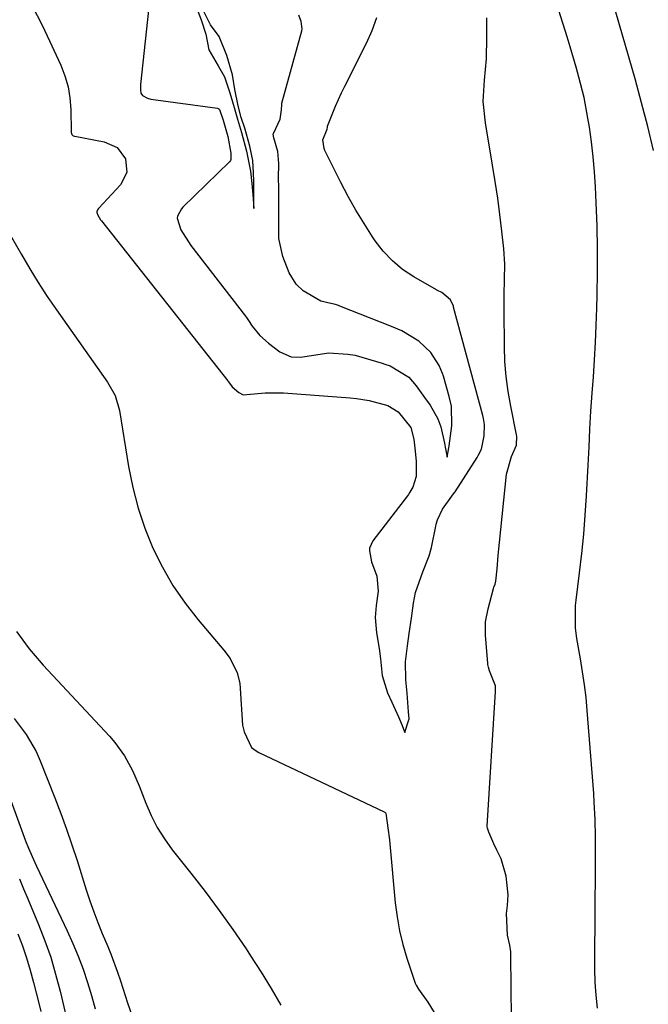
# Model space of a CAD drawing. Units: inches. Extents: x 1867910 to 1873246, y 410792 to 416104.
# Drawn here: x 1869756 to 1869898, y 411577 to 411799 of the extents above; entities that cross this region are included whole.
import ezdxf

# ---------------------------------------------------------------- set-up
doc = ezdxf.new("R2010")
doc.units = ezdxf.units.IN
doc.header["$MEASUREMENT"] = 0
doc.layers.add('7', color=7, linetype='Continuous')
doc.layers.add('8', color=7, linetype='Continuous')

msp = doc.modelspace()

# ---------------------------------------------------------------- linework, layer by layer
at = {"layer": '7', "color": 18}
for points in [[(1869886.69, 411575.97, 1746), (1869886.34, 411578.9, 1746), (1869886.15, 411581.84, 1746), (1869886.07, 411584.79, 1746), (1869886.07, 411587.74, 1746), (1869886.08, 411590.7, 1746), (1869886.1, 411593.65, 1746), (1869886.12, 411596.61, 1746), (1869886.22, 411608.76, 1746), (1869886.23, 411610.72, 1746), (1869886.21, 411614.65, 1746), (1869886.13, 411618.58, 1746), (1869885.94, 411622.5, 1746), (1869885.81, 411624.46, 1746), (1869884.35, 411643.18, 1746), (1869884.07, 411646.11, 1746), (1869883.73, 411649.04, 1746), (1869883.3, 411651.96, 1746), (1869882.81, 411654.87, 1746), (1869881.99, 411659.45, 1746), (1869881.7, 411661.92, 1746), (1869881.68, 411666.9, 1746), (1869881.81, 411668.14, 1746), (1869882.61, 411674.33, 1746), (1869883.11, 411678.67, 1746), (1869883.56, 411683.02, 1746), (1869883.9, 411687.37, 1746), (1869884.18, 411691.73, 1746), (1869884.54, 411698.63, 1746), (1869884.75, 411702.71, 1746), (1869884.96, 411706.79, 1746), (1869885.18, 411710.86, 1746), (1869885.46, 411714.93, 1746), (1869885.74, 411718.6, 1746), (1869886, 411722.47, 1746), (1869886.23, 411726.34, 1746), (1869886.39, 411730.21, 1746), (1869886.52, 411734.09, 1746), (1869886.59, 411737.07, 1746), (1869886.66, 411742.28, 1746), (1869886.66, 411747.49, 1746), (1869886.55, 411752.7, 1746), (1869886.37, 411757.91, 1746), (1869886.2, 411761.55, 1746), (1869885.99, 411764.93, 1746), (1869885.7, 411768.3, 1746), (1869885.3, 411771.66, 1746), (1869884.82, 411775.02, 1746), (1869884.5, 411777.02, 1746), (1869883.62, 411781.68, 1746), (1869882.48, 411786.29, 1746), (1869881.84, 411788.57, 1746), (1869880.49, 411793.12, 1746), (1869879.79, 411795.39, 1746), (1869870.93, 411823.61, 1746)], [(1869795.61, 411803.16, 1738), (1869797.14, 411799.25, 1738), (1869798.21, 411796.01, 1738), (1869798.91, 411792.48, 1738), (1869800.96, 411788.83, 1738), (1869802.42, 411786.38, 1738), (1869803.6, 411782.79, 1738), (1869804.59, 411779.41, 1738), (1869805.35, 411776.8, 1738), (1869806.23, 411773.79, 1738), (1869807.41, 411769.6, 1738), (1869808.26, 411765.07, 1738), (1869808.56, 411762.31, 1738), (1869808.78, 411759.82, 1738), (1869809.03, 411756.64, 1738), (1869809.03, 411759.19, 1738), (1869809.01, 411762.69, 1738), (1869809, 411764.68, 1738), (1869808.85, 411767.5, 1738), (1869808.16, 411770.71, 1738), (1869806.98, 411774.76, 1738), (1869806.2, 411777.16, 1738), (1869805.52, 411779.82, 1738), (1869804.72, 411783.5, 1738), (1869804.26, 411786.81, 1738), (1869802.91, 411791.2, 1738), (1869801.19, 411795.49, 1738), (1869799.22, 411798.13, 1738), (1869797.39, 411801.86, 1738)], [(1869759.51, 411801.37, 1742), (1869760.68, 411799.08, 1742), (1869761.81, 411796.77, 1742), (1869765.42, 411789, 1742), (1869766.36, 411786.59, 1742), (1869767.09, 411784.13, 1742), (1869767.51, 411781.6, 1742), (1869767.72, 411779.02, 1742), (1869767.81, 411774.05, 1742), (1869767.82, 411773.79, 1742), (1869767.92, 411773.31, 1742), (1869768.25, 411773.08, 1742), (1869768.51, 411772.98, 1742), (1869768.65, 411772.95, 1742), (1869775.27, 411771.72, 1742), (1869778.15, 411770.38, 1742), (1869780.03, 411767.82, 1742), (1869780.34, 411764.75, 1742), (1869778.95, 411762, 1742), (1869774.05, 411756.72, 1742), (1869773.95, 411756.6, 1742), (1869773.77, 411756.33, 1742), (1869773.61, 411755.89, 1742), (1869773.61, 411755.73, 1742), (1869773.79, 411755.13, 1742), (1869774.42, 411754.1, 1742), (1869774.65, 411753.81, 1742), (1869803.19, 411717.67, 1742), (1869803.28, 411717.56, 1742), (1869803.58, 411717.13, 1742), (1869804.13, 411716.35, 1742), (1869805.65, 411715.05, 1742), (1869806.64, 411714.55, 1742), (1869811.57, 411714.99, 1742), (1869815.78, 411714.99, 1742), (1869830.8, 411713.82, 1742), (1869832.24, 411713.68, 1742), (1869835.09, 411713.21, 1742), (1869839.27, 411712.1, 1742), (1869841.62, 411710.71, 1742), (1869844.47, 411707.18, 1742), (1869845.17, 411704.53, 1742), (1869845.43, 411702.44, 1742), (1869845.69, 411699.54, 1742), (1869845.69, 411696.07, 1742), (1869844.94, 411693.69, 1742), (1869844.3, 411692.54, 1742), (1869843.94, 411692, 1742), (1869843.74, 411691.74, 1742), (1869835.95, 411681.54, 1742), (1869835.2, 411679.91, 1742), (1869835.15, 411679.26, 1742), (1869835.59, 411676.81, 1742), (1869836.81, 411673.53, 1742), (1869837.15, 411670.17, 1742), (1869836.69, 411666.95, 1742), (1869836.43, 411664.19, 1742), (1869836.76, 411660.74, 1742), (1869837.36, 411657.22, 1742), (1869837.67, 411654.87, 1742), (1869838.03, 411651.09, 1742), (1869839.24, 411647.23, 1742), (1869840.24, 411645.08, 1742), (1869841.7, 411641.77, 1742), (1869842.52, 411639.81, 1742), (1869842.85, 411639.01, 1742), (1869843.18, 411638.2, 1742), (1869843.48, 411639.24, 1742), (1869843.78, 411640.22, 1742), (1869844.11, 411641.34, 1742), (1869843.96, 411642.93, 1742), (1869843.64, 411647.12, 1742), (1869843.39, 411650.12, 1742), (1869843.29, 411654.18, 1742), (1869843.74, 411657.8, 1742), (1869844.14, 411660.63, 1742), (1869844.62, 411664.04, 1742), (1869845.11, 411667.46, 1742), (1869845.58, 411669.83, 1742), (1869847.22, 411674.51, 1742), (1869848.67, 411678.16, 1742), (1869849.18, 411680.03, 1742), (1869850.14, 411684.82, 1742), (1869850.26, 411685.32, 1742), (1869850.55, 411686.31, 1742), (1869851.66, 411688.69, 1742), (1869853.76, 411691.62, 1742), (1869854.37, 411692.43, 1742), (1869854.52, 411692.64, 1742), (1869859.48, 411700.35, 1742), (1869859.74, 411700.79, 1742), (1869860.44, 411702.28, 1742), (1869861.07, 411705.23, 1742), (1869861.15, 411707.83, 1742), (1869860.91, 411709.19, 1742), (1869860.75, 411709.86, 1742), (1869854.17, 411734.34, 1742), (1869854.1, 411734.57, 1742), (1869853.45, 411735.99, 1742), (1869851.54, 411737.63, 1742), (1869850.56, 411738.1, 1742), (1869850.37, 411738.2, 1742), (1869850.28, 411738.25, 1742), (1869845.15, 411741.2, 1742), (1869842.65, 411742.88, 1742), (1869840.33, 411744.77, 1742), (1869838.29, 411746.96, 1742), (1869836.44, 411749.34, 1742), (1869835.87, 411750.2, 1742), (1869833.94, 411753.2, 1742), (1869832.09, 411756.25, 1742), (1869830.35, 411759.37, 1742), (1869828.69, 411762.53, 1742), (1869825.09, 411769.72, 1742), (1869824.9, 411770.18, 1742), (1869824.66, 411772.12, 1742), (1869825.58, 411774.53, 1742), (1869825.65, 411774.98, 1742), (1869825.69, 411775.2, 1742), (1869827.51, 411779.73, 1742), (1869828.88, 411782.77, 1742), (1869829.61, 411784.26, 1742), (1869834.52, 411793.97, 1742), (1869835.78, 411796.84, 1742), (1869836.82, 411799.77, 1742)], [(1869899.28, 411769.71, 1748), (1869898.01, 411775.13, 1748), (1869896.62, 411780.52, 1748), (1869895.15, 411785.89, 1748), (1869892.31, 411795.78, 1748), (1869890.8, 411801.01, 1748)], [(1869867.21, 411573.63, 1744), (1869867.09, 411587.78, 1744), (1869867.06, 411588.71, 1744), (1869866.89, 411590.22, 1744), (1869866.36, 411592.47, 1744), (1869866.09, 411597.34, 1744), (1869866.35, 411599.14, 1744), (1869866.5, 411601.55, 1744), (1869866.03, 411605.76, 1744), (1869864.87, 411609.7, 1744), (1869863.94, 411611.62, 1744), (1869863.26, 411613.05, 1744), (1869862.11, 411615.71, 1744), (1869861.78, 411616.63, 1744), (1869861.76, 411616.9, 1744), (1869861.76, 411617.04, 1744), (1869863.63, 411647.53, 1744), (1869863.61, 411648.79, 1744), (1869862.27, 411652.2, 1744), (1869862.02, 411653.03, 1744), (1869861.91, 411653.59, 1744), (1869861.88, 411653.88, 1744), (1869861.36, 411660.17, 1744), (1869861.38, 411663.21, 1744), (1869861.93, 411666.2, 1744), (1869863.17, 411670.75, 1744), (1869863.28, 411671.08, 1744), (1869863.53, 411671.74, 1744), (1869863.71, 411672.41, 1744), (1869863.97, 411675.23, 1744), (1869864.25, 411678.22, 1744), (1869864.4, 411679.71, 1744), (1869864.55, 411681.2, 1744), (1869866.14, 411696.59, 1744), (1869867.23, 411700.58, 1744), (1869868.35, 411703.15, 1744), (1869868.44, 411705.15, 1744), (1869868.37, 411705.5, 1744), (1869867.06, 411711.94, 1744), (1869866.47, 411715.29, 1744), (1869866.02, 411718.65, 1744), (1869865.76, 411722.04, 1744), (1869865.63, 411725.43, 1744), (1869865.55, 411733.59, 1744), (1869865.57, 411737.09, 1744), (1869865.69, 411740.58, 1744), (1869865.72, 411744.06, 1744), (1869865.48, 411747.54, 1744), (1869865.05, 411751.53, 1744), (1869864.61, 411755.26, 1744), (1869864.12, 411758.98, 1744), (1869863.57, 411762.69, 1744), (1869862.97, 411766.39, 1744), (1869861.33, 411775.97, 1744), (1869860.87, 411780.78, 1744), (1869861.12, 411785.6, 1744), (1869861.57, 411790.44, 1744), (1869861.69, 411795.31, 1744), (1869861.63, 411799.73, 1744)], [(1869754.33, 411750.18, 1744), (1869756.58, 411746.2, 1744), (1869758.44, 411743.01, 1744), (1869760.37, 411739.87, 1744), (1869762.39, 411736.78, 1744), (1869764.47, 411733.73, 1744), (1869776, 411717.42, 1744), (1869777.73, 411714.36, 1744), (1869778.72, 411711.01, 1744), (1869780.76, 411698.32, 1744), (1869781.71, 411693.6, 1744), (1869782.9, 411688.94, 1744), (1869784.45, 411684.39, 1744), (1869786.24, 411679.91, 1744), (1869788.39, 411675.6, 1744), (1869790.77, 411671.44, 1744), (1869793.5, 411667.49, 1744), (1869796.46, 411663.7, 1744), (1869802.3, 411656.85, 1744), (1869803.72, 411654.92, 1744), (1869805.28, 411651.69, 1744), (1869805.85, 411649.38, 1744), (1869805.99, 411648.19, 1744), (1869806.51, 411639.86, 1744), (1869806.87, 411638.36, 1744), (1869808.55, 411634.82, 1744), (1869809.54, 411634.06, 1744), (1869810.19, 411633.7, 1744), (1869838.51, 411620.32, 1744), (1869838.6, 411620.26, 1744), (1869838.68, 411620.2, 1744), (1869838.84, 411619.92, 1744), (1869838.93, 411619.48, 1744), (1869839.33, 411616.73, 1744), (1869839.7, 411613.97, 1744), (1869839.78, 411613.1, 1744), (1869840.98, 411599.77, 1744), (1869841.38, 411596.58, 1744), (1869841.92, 411593.43, 1744), (1869842.69, 411590.32, 1744), (1869843.59, 411587.24, 1744), (1869845.46, 411581.62, 1744), (1869845.67, 411581.14, 1744), (1869846.24, 411580.27, 1744), (1869848.35, 411577.32, 1744), (1869849.79, 411574.97, 1744)], [(1869755.43, 411661.05, 1746), (1869758.31, 411657.15, 1746), (1869761.48, 411653.48, 1746), (1869776.46, 411637.43, 1746), (1869777.68, 411636.01, 1746), (1869779.84, 411632.96, 1746), (1869781.63, 411629.65, 1746), (1869783.16, 411626.22, 1746), (1869784.67, 411622.26, 1746), (1869785.87, 411619.46, 1746), (1869787.23, 411616.75, 1746), (1869788.84, 411614.19, 1746), (1869790.61, 411611.72, 1746), (1869794.78, 411606.47, 1746), (1869798.03, 411602.28, 1746), (1869801.21, 411598.03, 1746), (1869804.28, 411593.71, 1746), (1869807.28, 411589.34, 1746), (1869808.31, 411587.8, 1746), (1869810.68, 411584.12, 1746), (1869812.96, 411580.4, 1746), (1869815.13, 411576.6, 1746)], [(1869754.94, 411641.42, 1748), (1869757.64, 411637.8, 1748), (1869759.86, 411633.91, 1748), (1869760.78, 411631.85, 1748), (1869764.1, 411623.45, 1748), (1869765.44, 411619.95, 1748), (1869766.73, 411616.43, 1748), (1869767.95, 411612.89, 1748), (1869769.11, 411609.33, 1748), (1869771.18, 411602.72, 1748), (1869772, 411600.22, 1748), (1869772.88, 411597.74, 1748), (1869773.83, 411595.28, 1748), (1869774.82, 411592.85, 1748), (1869776.07, 411589.9, 1748), (1869776.86, 411587.99, 1748), (1869778.27, 411584.09, 1748), (1869778.91, 411582.13, 1748), (1869780.49, 411577.13, 1748), (1869781.69, 411573.68, 1748)], [(1869756.12, 411605.2, 1752), (1869757.06, 411602.91, 1752), (1869758.01, 411600.62, 1752), (1869760.41, 411594.86, 1752), (1869761.85, 411591.17, 1752), (1869763.16, 411587.44, 1752), (1869764.28, 411583.65, 1752), (1869765.28, 411579.82, 1752), (1869766.97, 411572.68, 1752)], [(1869755.78, 411592.76, 1754), (1869756.77, 411590.04, 1754), (1869757.7, 411587.3, 1754), (1869758.52, 411584.52, 1754), (1869759.28, 411581.73, 1754), (1869760.45, 411577.05, 1754), (1869760.91, 411575.17, 1754)]]:
    msp.add_polyline3d(points, dxfattribs=at)
at = {"layer": '8', "color": 18}
for points in [[(1869785.53, 411804.29, 1740), (1869783.45, 411784.63, 1740), (1869783.43, 411784.24, 1740), (1869783.42, 411783.47, 1740), (1869783.54, 411782.72, 1740), (1869783.91, 411782.14, 1740), (1869785, 411781.53, 1740), (1869785.8, 411781.33, 1740), (1869800.83, 411779.27, 1740), (1869800.96, 411779.23, 1740), (1869801.07, 411779.18, 1740), (1869801.17, 411779.11, 1740), (1869801.26, 411779.01, 1740), (1869802.13, 411776.59, 1740), (1869803.2, 411772.89, 1740), (1869803.85, 411769.16, 1740), (1869803.83, 411767.66, 1740), (1869803.76, 411767.49, 1740), (1869803.54, 411767.19, 1740), (1869793.02, 411756.93, 1740), (1869792.7, 411756.58, 1740), (1869791.83, 411754.91, 1740), (1869791.76, 411754.46, 1740), (1869792.52, 411751.77, 1740), (1869794.84, 411748.23, 1740), (1869807.17, 411732.28, 1740), (1869807.41, 411731.97, 1740), (1869807.85, 411731.33, 1740), (1869808.7, 411730.03, 1740), (1869810.38, 411727.93, 1740), (1869812.35, 411726.17, 1740), (1869814.92, 411724.26, 1740), (1869817.5, 411723.13, 1740), (1869819.54, 411723.07, 1740), (1869820.11, 411723.14, 1740), (1869825.44, 411723.95, 1740), (1869826, 411724.02, 1740), (1869830.25, 411723.74, 1740), (1869831.91, 411723.46, 1740), (1869832.13, 411723.4, 1740), (1869837.99, 411721.65, 1740), (1869838.6, 411721.47, 1740), (1869839.81, 411721.06, 1740), (1869844.03, 411718.53, 1740), (1869845.71, 411716.54, 1740), (1869847.61, 411713.89, 1740), (1869848.83, 411712.2, 1740), (1869850.6, 411709.12, 1740), (1869851.26, 411707.3, 1740), (1869852.11, 411703.63, 1740), (1869852.29, 411702.69, 1740), (1869852.74, 411700.45, 1740), (1869853.08, 411702.55, 1740), (1869853.15, 411703.04, 1740), (1869853.77, 411707.5, 1740), (1869853.66, 411711.97, 1740), (1869853.17, 411714.17, 1740), (1869851.87, 411718.71, 1740), (1869851.66, 411719.34, 1740), (1869850.9, 411721.19, 1740), (1869849.02, 411724.1, 1740), (1869846.3, 411726.66, 1740), (1869842.47, 411728.95, 1740), (1869840.1, 411729.95, 1740), (1869828.48, 411734.58, 1740), (1869828.15, 411734.71, 1740), (1869827.49, 411734.93, 1740), (1869826.47, 411735.19, 1740), (1869824.18, 411735.66, 1740), (1869820.21, 411738.02, 1740), (1869818.58, 411739.52, 1740), (1869817.06, 411742.12, 1740), (1869815.57, 411745.76, 1740), (1869814.69, 411749.81, 1740), (1869814.68, 411750.89, 1740), (1869814.66, 411760.54, 1740), (1869814.66, 411760.83, 1740), (1869814.66, 411761.41, 1740), (1869814.65, 411763.4, 1740), (1869814.69, 411766.81, 1740), (1869814.45, 411769.51, 1740), (1869813.56, 411772.62, 1740), (1869813.44, 411773.39, 1740), (1869813.45, 411773.58, 1740), (1869814.97, 411776.82, 1740), (1869815.28, 411778.91, 1740), (1869815.33, 411780.1, 1740), (1869815.39, 411780.39, 1740), (1869819.87, 411796.78, 1740), (1869819.96, 411797.24, 1740), (1869819.75, 411798.9, 1740), (1869819.17, 411800.32, 1740)], [(1869749.77, 411634.66, 1750), (1869757.15, 411614.55, 1750), (1869757.46, 411613.73, 1750), (1869758.12, 411612.09, 1750), (1869759.57, 411608.87, 1750), (1869759.94, 411608.07, 1750), (1869766.92, 411593.4, 1750), (1869768.2, 411590.55, 1750), (1869769.4, 411587.67, 1750), (1869770.47, 411584.74, 1750), (1869771.45, 411581.77, 1750), (1869772.35, 411578.78, 1750), (1869773.21, 411575.77, 1750)]]:
    msp.add_polyline3d(points, dxfattribs=at)

doc.saveas('drawing.dxf')
